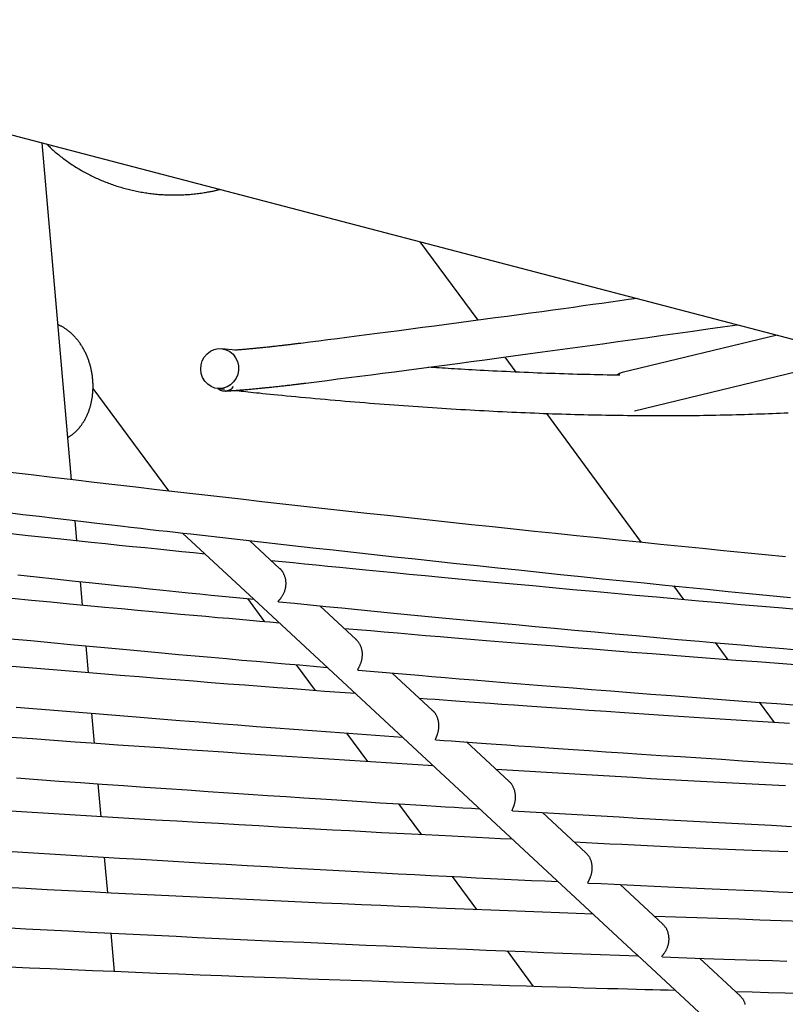
# Model space of a CAD drawing. Extents: x -16766 to 4570, y -1875 to 2108.
# Drawn here: x -13060 to -12755, y -219 to 174 of the extents above; entities that cross this region are included whole.
import ezdxf

# ---------------------------------------------------------------- set-up
doc = ezdxf.new("R2010")
doc.units = 0

msp = doc.modelspace()

# ---------------------------------------------------------------- linework, layer by layer
at = {"color": 7, "linetype": 'Continuous'}
for p, q in [((-14399.54, 477.87), (-10229.65, -613.7)), ((-13039.75, -9.58), (-13051.52, 124.99)), ((-12877.47, 54.11), (-12900.54, 85.47)), ((-12758.16, 48.2), (-12819.98, 33.19)), ((-12974.23, 42.15), (-12979.75, 42.75)), ((-12862.21, 33.38), (-12866.66, 39.42)), ((-12814.98, 17.94), (-12725.52, 39.66)), ((-13031.18, 26.8), (-13001.09, -14.09)), ((-12981.51, 26.85), (-12978.74, 26.55)), ((-12812.19, -34.6), (-12850.07, 16.88)), ((-13037.61, -33.97), (-13038.32, -25.85)), ((-12956.58, -45.14), (-12968.71, -33.88)), ((-13035.36, -59.73), (-13036.19, -50.22)), ((-12795.35, -57.48), (-12799.38, -52)), ((-12969.46, -57.09), (-12962.66, -66.33)), ((-12926.18, -73.37), (-12940.64, -59.94)), ((-12777.68, -81.49), (-12782.7, -74.67)), ((-13033, -86.72), (-13033.94, -75.93)), ((-12950.04, -83.48), (-12942.43, -93.82)), ((-12895.68, -101.7), (-12911.73, -86.79)), ((-12759.22, -106.58), (-12765.17, -98.49)), ((-13030.53, -114.89), (-13031.58, -102.88)), ((-12929.93, -110.8), (-12921.55, -122.19)), ((-12865.1, -130.1), (-12882.09, -114.32)), ((-13027.97, -144.19), (-13029.12, -131.02)), ((-12909.18, -139), (-12900.09, -151.36)), ((-12834.44, -158.57), (-12851.77, -142.48)), ((-13025.31, -174.56), (-13026.56, -160.29)), ((-12887.83, -168.01), (-12878.06, -181.3)), ((-12803.7, -187.12), (-12820.76, -171.28)), ((-13022.56, -206.03), (-13023.9, -190.64)), ((-12865.92, -197.79), (-12855.5, -211.96)), ((-12813.86, -199.52), (-12783.8, -227.44)), ((-12772.8, -215.82), (-12789.15, -200.64))]:
    msp.add_line(p, q, dxfattribs=at)
for points in [[(-13049.73, 124.53), (-13049.35, 124.16), (-13048.97, 123.8), (-13048.59, 123.44), (-13048.21, 123.08), (-13047.82, 122.72), (-13047.43, 122.36), (-13047.04, 122.01), (-13046.64, 121.65), (-13046.23, 121.3), (-13045.82, 120.95), (-13045.4, 120.6), (-13044.97, 120.25), (-13044.54, 119.91), (-13044.11, 119.56), (-13043.67, 119.22), (-13043.22, 118.88), (-13042.77, 118.54), (-13042.31, 118.21), (-13041.85, 117.87), (-13041.39, 117.54), (-13040.92, 117.21), (-13040.45, 116.88), (-13039.97, 116.56), (-13039.49, 116.24), (-13039.01, 115.92), (-13038.52, 115.61), (-13038.04, 115.3), (-13037.55, 115), (-13037.05, 114.69), (-13036.56, 114.4), (-13036.06, 114.1), (-13035.55, 113.81), (-13035.05, 113.53), (-13034.54, 113.25), (-13034.03, 112.97), (-13033.52, 112.7), (-13033.01, 112.43), (-13032.49, 112.16), (-13031.97, 111.9), (-13031.45, 111.64), (-13030.93, 111.39), (-13030.4, 111.14), (-13029.87, 110.89), (-13029.34, 110.65), (-13028.81, 110.42), (-13028.27, 110.18), (-13027.74, 109.95), (-13027.2, 109.73), (-13026.66, 109.51), (-13026.11, 109.29), (-13025.57, 109.08), (-13025.02, 108.87), (-13024.47, 108.67), (-13023.92, 108.47), (-13023.37, 108.28), (-13022.81, 108.09), (-13022.26, 107.9), (-13021.7, 107.72), (-13021.14, 107.54), (-13020.58, 107.37), (-13020.02, 107.2), (-13019.45, 107.04), (-13018.89, 106.88), (-13018.32, 106.72), (-13017.75, 106.57), (-13017.18, 106.42), (-13016.61, 106.28), (-13016.04, 106.14), (-13015.47, 106.01), (-13014.89, 105.88), (-13014.32, 105.76), (-13013.74, 105.64), (-13013.16, 105.52), (-13012.58, 105.41), (-13012, 105.31), (-13011.42, 105.2), (-13010.84, 105.11), (-13010.26, 105.01), (-13009.67, 104.93), (-13009.09, 104.84), (-13008.5, 104.76), (-13007.92, 104.69), (-13007.33, 104.62), (-13006.74, 104.56), (-13006.16, 104.49), (-13005.57, 104.44), (-13004.98, 104.39), (-13004.39, 104.34), (-13003.8, 104.3), (-13003.21, 104.26), (-13002.62, 104.23), (-13002.03, 104.2), (-13001.44, 104.18), (-13000.85, 104.16), (-13000.26, 104.14), (-12999.67, 104.13), (-12999.08, 104.13), (-12998.49, 104.13), (-12997.89, 104.13), (-12997.3, 104.14), (-12996.71, 104.16), (-12996.12, 104.17), (-12995.53, 104.2), (-12994.94, 104.22), (-12994.35, 104.26), (-12993.76, 104.29), (-12993.17, 104.33), (-12992.58, 104.38), (-12991.99, 104.43), (-12991.4, 104.48), (-12990.82, 104.54), (-12990.23, 104.61), (-12989.64, 104.68), (-12989.06, 104.75), (-12988.49, 104.83), (-12987.92, 104.91), (-12987.36, 105), (-12986.82, 105.08), (-12986.29, 105.16), (-12985.79, 105.25), (-12985.3, 105.33), (-12984.84, 105.41), (-12984.4, 105.49), (-12983.98, 105.57), (-12983.59, 105.64), (-12983.21, 105.72), (-12982.86, 105.79), (-12982.53, 105.86), (-12982.23, 105.93), (-12981.94, 106), (-12981.67, 106.07), (-12981.41, 106.14), (-12981.17, 106.2), (-12980.93, 106.27), (-12980.7, 106.33), (-12980.47, 106.39)], [(-12814.01, 62.82), (-12817.46, 62.33), (-12820.93, 61.84), (-12824.45, 61.35), (-12828.03, 60.84), (-12831.7, 60.33), (-12835.47, 59.8), (-12839.38, 59.26), (-12843.44, 58.7), (-12847.66, 58.12), (-12852.04, 57.53), (-12856.54, 56.91), (-12861.16, 56.29), (-12865.87, 55.65), (-12870.65, 55.01), (-12875.48, 54.37), (-12880.35, 53.72), (-12885.22, 53.07), (-12890.07, 52.42), (-12894.9, 51.79), (-12899.67, 51.16), (-12904.36, 50.54), (-12908.95, 49.94), (-12913.42, 49.36), (-12917.75, 48.79), (-12921.93, 48.25), (-12925.96, 47.73), (-12929.87, 47.23), (-12933.67, 46.74), (-12937.4, 46.27), (-12941.06, 45.8), (-12944.68, 45.34), (-12948.28, 44.88)], [(-13041.22, 7.25), (-13041.01, 7.38), (-13040.8, 7.51), (-13040.6, 7.64), (-13040.39, 7.77), (-13040.18, 7.91), (-13039.98, 8.05), (-13039.77, 8.19), (-13039.56, 8.34), (-13039.36, 8.5), (-13039.15, 8.66), (-13038.95, 8.83), (-13038.75, 9), (-13038.55, 9.18), (-13038.34, 9.36), (-13038.14, 9.55), (-13037.94, 9.75), (-13037.74, 9.95), (-13037.54, 10.15), (-13037.34, 10.36), (-13037.14, 10.58), (-13036.95, 10.8), (-13036.75, 11.02), (-13036.56, 11.25), (-13036.37, 11.48), (-13036.19, 11.71), (-13036, 11.95), (-13035.82, 12.2), (-13035.65, 12.44), (-13035.47, 12.69), (-13035.3, 12.94), (-13035.13, 13.2), (-13034.97, 13.46), (-13034.8, 13.72), (-13034.64, 13.99), (-13034.49, 14.26), (-13034.33, 14.53), (-13034.18, 14.81), (-13034.04, 15.09), (-13033.9, 15.37), (-13033.76, 15.66), (-13033.62, 15.94), (-13033.49, 16.23), (-13033.36, 16.53), (-13033.23, 16.83), (-13033.11, 17.12), (-13032.99, 17.43), (-13032.87, 17.73), (-13032.76, 18.04), (-13032.65, 18.35), (-13032.55, 18.66), (-13032.45, 18.97), (-13032.35, 19.29), (-13032.25, 19.61), (-13032.16, 19.93), (-13032.08, 20.25), (-13031.99, 20.57), (-13031.92, 20.9), (-13031.84, 21.23), (-13031.77, 21.56), (-13031.7, 21.89), (-13031.64, 22.22), (-13031.58, 22.56), (-13031.52, 22.89), (-13031.47, 23.23), (-13031.42, 23.57), (-13031.38, 23.91), (-13031.34, 24.25), (-13031.3, 24.59), (-13031.27, 24.93), (-13031.24, 25.28), (-13031.21, 25.62), (-13031.19, 25.97), (-13031.17, 26.31), (-13031.16, 26.66), (-13031.15, 27.01), (-13031.15, 27.36), (-13031.14, 27.71), (-13031.15, 28.05), (-13031.15, 28.4), (-13031.16, 28.75), (-13031.18, 29.1), (-13031.19, 29.45), (-13031.22, 29.8), (-13031.24, 30.15), (-13031.27, 30.5), (-13031.31, 30.85), (-13031.34, 31.2), (-13031.38, 31.55), (-13031.43, 31.89), (-13031.48, 32.24), (-13031.53, 32.59), (-13031.59, 32.94), (-13031.65, 33.28), (-13031.71, 33.63), (-13031.78, 33.97), (-13031.85, 34.31), (-13031.93, 34.66), (-13032.01, 35), (-13032.09, 35.34), (-13032.18, 35.68), (-13032.27, 36.02), (-13032.36, 36.35), (-13032.46, 36.69), (-13032.56, 37.02), (-13032.67, 37.36), (-13032.78, 37.69), (-13032.89, 38.02), (-13033.01, 38.35), (-13033.13, 38.67), (-13033.25, 39), (-13033.38, 39.32), (-13033.51, 39.64), (-13033.65, 39.96), (-13033.78, 40.28), (-13033.93, 40.59), (-13034.07, 40.91), (-13034.22, 41.22), (-13034.37, 41.53), (-13034.53, 41.83), (-13034.69, 42.13), (-13034.85, 42.44), (-13035.02, 42.73), (-13035.19, 43.03), (-13035.36, 43.32), (-13035.53, 43.61), (-13035.71, 43.9), (-13035.9, 44.19), (-13036.08, 44.47), (-13036.27, 44.75), (-13036.46, 45.02), (-13036.66, 45.3), (-13036.86, 45.57), (-13037.06, 45.83), (-13037.26, 46.09), (-13037.47, 46.35), (-13037.68, 46.61), (-13037.89, 46.86), (-13038.11, 47.11), (-13038.33, 47.36), (-13038.55, 47.6), (-13038.78, 47.84), (-13039.01, 48.07), (-13039.24, 48.3), (-13039.47, 48.53), (-13039.7, 48.75), (-13039.94, 48.96), (-13040.18, 49.18), (-13040.42, 49.38), (-13040.67, 49.59), (-13040.91, 49.78), (-13041.15, 49.98), (-13041.39, 50.16), (-13041.63, 50.34), (-13041.88, 50.52), (-13042.12, 50.69), (-13042.35, 50.85), (-13042.59, 51), (-13042.83, 51.15), (-13043.07, 51.3), (-13043.3, 51.43), (-13043.54, 51.56), (-13043.77, 51.69), (-13044, 51.8), (-13044.24, 51.92), (-13044.47, 52.03), (-13044.7, 52.13), (-13044.93, 52.24), (-13045.16, 52.34)], [(-12946.27, 29), (-12942.01, 29.55), (-12937.73, 30.09), (-12933.42, 30.65), (-12929.07, 31.2), (-12924.66, 31.77), (-12920.16, 32.35), (-12915.58, 32.94), (-12910.89, 33.55), (-12906.08, 34.18), (-12901.15, 34.82), (-12896.1, 35.49), (-12890.93, 36.17), (-12885.65, 36.87), (-12880.26, 37.59), (-12874.76, 38.32), (-12869.15, 39.08), (-12863.43, 39.85), (-12857.63, 40.63), (-12851.74, 41.43), (-12845.8, 42.24), (-12839.82, 43.06), (-12833.8, 43.89), (-12827.77, 44.72), (-12821.74, 45.56), (-12815.73, 46.4), (-12809.73, 47.24), (-12803.74, 48.09), (-12797.76, 48.93), (-12791.8, 49.78), (-12785.83, 50.63), (-12779.88, 51.48), (-12773.92, 52.32)], [(-12948.28, 44.88), (-12948.62, 44.84), (-12948.95, 44.79), (-12949.29, 44.75), (-12949.63, 44.71), (-12949.97, 44.67), (-12950.32, 44.62), (-12950.68, 44.58), (-12951.04, 44.53), (-12951.41, 44.49), (-12951.8, 44.44), (-12952.19, 44.39), (-12952.59, 44.34), (-12953, 44.3), (-12953.42, 44.25), (-12953.85, 44.19), (-12954.28, 44.14), (-12954.73, 44.09), (-12955.18, 44.04), (-12955.64, 43.98), (-12956.1, 43.93), (-12956.57, 43.88), (-12957.04, 43.82), (-12957.51, 43.77), (-12957.98, 43.72), (-12958.45, 43.67), (-12958.92, 43.61), (-12959.39, 43.56), (-12959.85, 43.51), (-12960.32, 43.46), (-12960.78, 43.41), (-12961.24, 43.36), (-12961.7, 43.31), (-12962.16, 43.27), (-12962.61, 43.22), (-12963.07, 43.17), (-12963.52, 43.12), (-12963.97, 43.08), (-12964.42, 43.03), (-12964.87, 42.99), (-12965.31, 42.94), (-12965.75, 42.9), (-12966.19, 42.86), (-12966.63, 42.82), (-12967.06, 42.77), (-12967.49, 42.73), (-12967.91, 42.69), (-12968.33, 42.65), (-12968.75, 42.62), (-12969.16, 42.58), (-12969.56, 42.54), (-12969.96, 42.51), (-12970.35, 42.47), (-12970.73, 42.44), (-12971.11, 42.41), (-12971.49, 42.37), (-12971.85, 42.34), (-12972.21, 42.31), (-12972.56, 42.28), (-12972.91, 42.26), (-12973.26, 42.23), (-12973.6, 42.2), (-12973.94, 42.17), (-12974.27, 42.15), (-12974.61, 42.12)], [(-12820.88, 32.15), (-12822.58, 32.17), (-12824.27, 32.2), (-12825.97, 32.23), (-12827.67, 32.27), (-12829.38, 32.3), (-12831.08, 32.33), (-12832.79, 32.37), (-12834.51, 32.41), (-12836.23, 32.45), (-12837.96, 32.5), (-12839.69, 32.55), (-12841.43, 32.6), (-12843.18, 32.65), (-12844.93, 32.71), (-12846.68, 32.77), (-12848.44, 32.83), (-12850.2, 32.89), (-12851.97, 32.96), (-12853.74, 33.03), (-12855.52, 33.1), (-12857.3, 33.17), (-12859.09, 33.24), (-12860.88, 33.32), (-12862.67, 33.4), (-12864.47, 33.48), (-12866.26, 33.57), (-12868.05, 33.65), (-12869.83, 33.74), (-12871.58, 33.83), (-12873.3, 33.92), (-12875, 34.01), (-12876.65, 34.09), (-12878.25, 34.18), (-12879.82, 34.27), (-12881.33, 34.35), (-12882.8, 34.43), (-12884.22, 34.52), (-12885.59, 34.6), (-12886.92, 34.68), (-12888.21, 34.76), (-12889.44, 34.84), (-12890.64, 34.91), (-12891.8, 34.99), (-12892.94, 35.07), (-12894.05, 35.14), (-12895.14, 35.22), (-12896.22, 35.29), (-12897.3, 35.37)], [(-12819.98, 33.19), (-12820.99, 32.82), (-12821.97, 32.2)], [(-12978.29, 25.82), (-12978.03, 25.84), (-12977.77, 25.86), (-12977.51, 25.87), (-12977.25, 25.89), (-12976.98, 25.91), (-12976.71, 25.93), (-12976.43, 25.94), (-12976.14, 25.96), (-12975.84, 25.98), (-12975.53, 26.01), (-12975.21, 26.03), (-12974.88, 26.05), (-12974.54, 26.08), (-12974.19, 26.1), (-12973.83, 26.13), (-12973.45, 26.16), (-12973.07, 26.19), (-12972.68, 26.22), (-12972.28, 26.25), (-12971.87, 26.29), (-12971.46, 26.32), (-12971.04, 26.35), (-12970.61, 26.39), (-12970.19, 26.43), (-12969.76, 26.46), (-12969.32, 26.5), (-12968.89, 26.54), (-12968.45, 26.58), (-12968.01, 26.62), (-12967.57, 26.66), (-12967.13, 26.7), (-12966.68, 26.74), (-12966.23, 26.78), (-12965.78, 26.82), (-12965.33, 26.87), (-12964.88, 26.91), (-12964.42, 26.95), (-12963.97, 27), (-12963.51, 27.05), (-12963.04, 27.09), (-12962.58, 27.14), (-12962.12, 27.18), (-12961.65, 27.23), (-12961.18, 27.28), (-12960.71, 27.33), (-12960.24, 27.38), (-12959.77, 27.43), (-12959.29, 27.48), (-12958.82, 27.53), (-12958.34, 27.58), (-12957.86, 27.63), (-12957.38, 27.69), (-12956.9, 27.74), (-12956.42, 27.79), (-12955.93, 27.85), (-12955.45, 27.9), (-12954.96, 27.96), (-12954.48, 28.01), (-12954, 28.07), (-12953.52, 28.12), (-12953.05, 28.18), (-12952.58, 28.23), (-12952.13, 28.29), (-12951.68, 28.34), (-12951.25, 28.39), (-12950.84, 28.44), (-12950.43, 28.49), (-12950.04, 28.54), (-12949.67, 28.58), (-12949.3, 28.63), (-12948.95, 28.67), (-12948.61, 28.71), (-12948.29, 28.75), (-12947.98, 28.79), (-12947.68, 28.83), (-12947.39, 28.86), (-12947.1, 28.9), (-12946.82, 28.93), (-12946.55, 28.97), (-12946.27, 29)], [(-12974.49, 26.09), (-12973.67, 26), (-12972.83, 25.9), (-12971.97, 25.81), (-12971.09, 25.72), (-12970.17, 25.62), (-12969.2, 25.52), (-12968.17, 25.41), (-12967.08, 25.29), (-12965.92, 25.17), (-12964.68, 25.05), (-12963.37, 24.91), (-12961.98, 24.77), (-12960.52, 24.63), (-12958.99, 24.47), (-12957.38, 24.31), (-12955.7, 24.15), (-12953.95, 23.98), (-12952.13, 23.8), (-12950.27, 23.63), (-12948.35, 23.44), (-12946.4, 23.26), (-12944.43, 23.08), (-12942.45, 22.89), (-12940.45, 22.71), (-12938.46, 22.53), (-12936.48, 22.36), (-12934.5, 22.18), (-12932.52, 22.01), (-12930.55, 21.84), (-12928.58, 21.68), (-12926.61, 21.51), (-12924.65, 21.35), (-12922.69, 21.19), (-12920.74, 21.03), (-12918.79, 20.88), (-12916.84, 20.73), (-12914.9, 20.58), (-12912.97, 20.43), (-12911.03, 20.28), (-12909.1, 20.14), (-12907.18, 20), (-12905.26, 19.86), (-12903.34, 19.73), (-12901.43, 19.59), (-12899.52, 19.46), (-12897.61, 19.34), (-12895.71, 19.21), (-12893.82, 19.09), (-12891.93, 18.97), (-12890.04, 18.85), (-12888.15, 18.73), (-12886.27, 18.62), (-12884.4, 18.51), (-12882.52, 18.4), (-12880.65, 18.29), (-12878.79, 18.19), (-12876.93, 18.09), (-12875.07, 17.99), (-12873.22, 17.89), (-12871.37, 17.8), (-12869.53, 17.7), (-12867.69, 17.62), (-12865.85, 17.53), (-12864.02, 17.44), (-12862.19, 17.36), (-12860.37, 17.28), (-12858.55, 17.21), (-12856.74, 17.13), (-12854.92, 17.06), (-12853.12, 16.99), (-12851.31, 16.92), (-12849.51, 16.86), (-12847.72, 16.79), (-12845.93, 16.73), (-12844.14, 16.68), (-12842.36, 16.62), (-12840.58, 16.57), (-12838.81, 16.52), (-12837.03, 16.47), (-12835.27, 16.42), (-12833.51, 16.38), (-12831.75, 16.34), (-12829.99, 16.3), (-12828.24, 16.27), (-12826.5, 16.23), (-12824.75, 16.2), (-12823.02, 16.17), (-12821.28, 16.15), (-12819.55, 16.13), (-12817.83, 16.1), (-12816.1, 16.09), (-12814.39, 16.07), (-12812.67, 16.06), (-12810.96, 16.04), (-12809.26, 16.04), (-12807.56, 16.03), (-12805.86, 16.02), (-12804.17, 16.02), (-12802.48, 16.02), (-12800.79, 16.03), (-12799.11, 16.03), (-12797.44, 16.04), (-12795.76, 16.05), (-12794.1, 16.06), (-12792.43, 16.08), (-12790.77, 16.1), (-12789.11, 16.12), (-12787.46, 16.14), (-12785.81, 16.17), (-12784.17, 16.19), (-12782.53, 16.22), (-12780.9, 16.26), (-12779.26, 16.29), (-12777.64, 16.33), (-12776.01, 16.37), (-12774.39, 16.41), (-12772.78, 16.46), (-12771.17, 16.51), (-12769.56, 16.55), (-12767.96, 16.61), (-12766.36, 16.66), (-12764.76, 16.72), (-12763.17, 16.78), (-12761.59, 16.84), (-12760.01, 16.91), (-12758.43, 16.97), (-12756.85, 17.04), (-12755.28, 17.11), (-12753.72, 17.19)], [(-12754.74, -40.37), (-12762.91, -39.57), (-12771.18, -38.75), (-12779.52, -37.93), (-12787.9, -37.09), (-12796.28, -36.25), (-12804.66, -35.4), (-12813.04, -34.55), (-12821.42, -33.69), (-12829.8, -32.83), (-12838.18, -31.96), (-12846.56, -31.09), (-12854.94, -30.21), (-12863.31, -29.33), (-12871.69, -28.44), (-12880.07, -27.55), (-12888.44, -26.66), (-12896.82, -25.75), (-12905.2, -24.85), (-12913.57, -23.94), (-12921.94, -23.02), (-12930.32, -22.1), (-12938.69, -21.17), (-12947.06, -20.24), (-12955.44, -19.31), (-12963.81, -18.37), (-12972.18, -17.42), (-12980.55, -16.47), (-12988.92, -15.51), (-12997.29, -14.55), (-13005.66, -13.59), (-13014.03, -12.62), (-13022.39, -11.64), (-13030.76, -10.66), (-13039.13, -9.68), (-13047.49, -8.69), (-13055.86, -7.7), (-13064.23, -6.7)], [(-13066.03, -22.6), (-13059.15, -23.42), (-13052.6, -24.21), (-13046.38, -24.95), (-13040.49, -25.65), (-13034.93, -26.31), (-13029.7, -26.93), (-13024.81, -27.5), (-13020.24, -28.04), (-13016, -28.53), (-13012.05, -28.99), (-13008.34, -29.41), (-13004.84, -29.81), (-13001.51, -30.19), (-12998.3, -30.55), (-12995.18, -30.9), (-12992.09, -31.25)], [(-12986.4, -39.28), (-12991.07, -38.81), (-12995.76, -38.34), (-13000.51, -37.86), (-13005.34, -37.37), (-13010.3, -36.86), (-13015.4, -36.34), (-13020.68, -35.8), (-13026.17, -35.23), (-13031.88, -34.63), (-13037.83, -34.01), (-13044.02, -33.35), (-13050.44, -32.67), (-13057.1, -31.95), (-13063.99, -31.21)], [(-12995.46, -30.87), (-12966.99, -57.31), (-12814.33, -199.09)], [(-12992.09, -31.25), (-12984, -32.17), (-12975.91, -33.08), (-12967.81, -34), (-12959.71, -34.91), (-12951.6, -35.82), (-12943.47, -36.73), (-12935.33, -37.64), (-12927.18, -38.54), (-12919, -39.44), (-12910.81, -40.34), (-12902.6, -41.23), (-12894.37, -42.12), (-12886.13, -43), (-12877.86, -43.88), (-12869.58, -44.76), (-12861.28, -45.63), (-12852.96, -46.51), (-12844.62, -47.38), (-12836.27, -48.24), (-12827.91, -49.11), (-12819.54, -49.97), (-12811.16, -50.82), (-12802.78, -51.67), (-12794.39, -52.52), (-12786.01, -53.36), (-12777.64, -54.19), (-12769.32, -55.02), (-12761.04, -55.83), (-12752.84, -56.63)], [(-12747.71, -61.64), (-12755.93, -60.94), (-12764.22, -60.22), (-12772.55, -59.5), (-12780.93, -58.77), (-12789.34, -58.03), (-12797.76, -57.29), (-12806.2, -56.54), (-12814.63, -55.78), (-12823.03, -55.02), (-12831.37, -54.27), (-12839.61, -53.51), (-12847.72, -52.77), (-12855.68, -52.03), (-12863.44, -51.31), (-12870.99, -50.61), (-12878.28, -49.93), (-12885.32, -49.27), (-12892.11, -48.62), (-12898.65, -48), (-12904.93, -47.4), (-12910.96, -46.82), (-12916.74, -46.26), (-12922.26, -45.73), (-12927.53, -45.21), (-12932.59, -44.71), (-12937.45, -44.22), (-12942.15, -43.75), (-12946.73, -43.29), (-12951.21, -42.84), (-12955.63, -42.39), (-12960.02, -41.95)], [(-12957.03, -58.32), (-12957.07, -58.33), (-12957.1, -58.33), (-12957.13, -58.34), (-12957.16, -58.34), (-12957.19, -58.34), (-12957.21, -58.33), (-12957.23, -58.32), (-12957.24, -58.31), (-12957.24, -58.29), (-12957.24, -58.27), (-12957.24, -58.24), (-12957.22, -58.21), (-12957.2, -58.17), (-12957.17, -58.12), (-12957.14, -58.07), (-12957.1, -58.01), (-12957.05, -57.94), (-12956.99, -57.86), (-12956.92, -57.78), (-12956.85, -57.69), (-12956.76, -57.59), (-12956.68, -57.48), (-12956.58, -57.36), (-12956.48, -57.24), (-12956.37, -57.1), (-12956.25, -56.95), (-12956.13, -56.79), (-12956.01, -56.63), (-12955.88, -56.45), (-12955.75, -56.26), (-12955.62, -56.05), (-12955.49, -55.84), (-12955.36, -55.61), (-12955.23, -55.37), (-12955.1, -55.13), (-12954.98, -54.87), (-12954.86, -54.6), (-12954.75, -54.32), (-12954.65, -54.04), (-12954.55, -53.75), (-12954.46, -53.45), (-12954.39, -53.15), (-12954.32, -52.85), (-12954.26, -52.54), (-12954.21, -52.23), (-12954.18, -51.93), (-12954.15, -51.62), (-12954.13, -51.31), (-12954.13, -51), (-12954.13, -50.69), (-12954.15, -50.39), (-12954.17, -50.09), (-12954.21, -49.8), (-12954.26, -49.5), (-12954.31, -49.22), (-12954.38, -48.94), (-12954.46, -48.66), (-12954.54, -48.39), (-12954.63, -48.13), (-12954.73, -47.88), (-12954.83, -47.63), (-12954.94, -47.4), (-12955.04, -47.17), (-12955.15, -46.96), (-12955.25, -46.76), (-12955.35, -46.57), (-12955.45, -46.39), (-12955.55, -46.23), (-12955.64, -46.07), (-12955.74, -45.94), (-12955.83, -45.81), (-12955.92, -45.7), (-12956.01, -45.6), (-12956.09, -45.51), (-12956.18, -45.43), (-12956.26, -45.36), (-12956.34, -45.3), (-12956.42, -45.24), (-12956.51, -45.19), (-12956.59, -45.14)], [(-13061.14, -47.6), (-13053.65, -48.4), (-13046.42, -49.17), (-13039.45, -49.91), (-13032.74, -50.62), (-13026.31, -51.3), (-13020.14, -51.95), (-13014.23, -52.56), (-13008.59, -53.15), (-13003.21, -53.7), (-12998.1, -54.22), (-12993.21, -54.72), (-12988.53, -55.19), (-12984.01, -55.64), (-12979.62, -56.08), (-12975.33, -56.51), (-12971.11, -56.92), (-12966.93, -57.34)], [(-12956.73, -66.84), (-12960.64, -66.5), (-12964.58, -66.16), (-12968.6, -65.82), (-12972.72, -65.46), (-12976.99, -65.08), (-12981.43, -64.69), (-12986.09, -64.28), (-12991, -63.84), (-12996.19, -63.37), (-13001.66, -62.87), (-13007.42, -62.34), (-13013.47, -61.78), (-13019.8, -61.2), (-13026.41, -60.58), (-13033.31, -59.93), (-13040.5, -59.26), (-13047.97, -58.55), (-13055.68, -57.82), (-13063.61, -57.07)], [(-12957.03, -58.32), (-12950.79, -58.94), (-12944.53, -59.57), (-12938.24, -60.19), (-12931.89, -60.82), (-12925.48, -61.46), (-12918.98, -62.1), (-12912.37, -62.74), (-12905.65, -63.39), (-12898.79, -64.06), (-12891.79, -64.72), (-12884.66, -65.4), (-12877.39, -66.09), (-12869.98, -66.78), (-12862.43, -67.48), (-12854.75, -68.19), (-12846.92, -68.91), (-12838.97, -69.64), (-12830.89, -70.38), (-12822.71, -71.12), (-12814.44, -71.86), (-12806.1, -72.61), (-12797.72, -73.35), (-12789.29, -74.1), (-12780.85, -74.84), (-12772.41, -75.58), (-12763.98, -76.3), (-12755.56, -77.03), (-12747.17, -77.74)], [(-12749.14, -83.64), (-12757.61, -83.02), (-12766.1, -82.38), (-12774.58, -81.75), (-12783.04, -81.1), (-12791.44, -80.46), (-12799.77, -79.82), (-12808, -79.19), (-12816.1, -78.55), (-12824.04, -77.93), (-12831.82, -77.32), (-12839.39, -76.72), (-12846.76, -76.13), (-12853.92, -75.56), (-12860.89, -74.99), (-12867.65, -74.44), (-12874.21, -73.91), (-12880.56, -73.38), (-12886.72, -72.87), (-12892.67, -72.37), (-12898.45, -71.88), (-12904.07, -71.4), (-12909.57, -70.93), (-12914.97, -70.46), (-12920.29, -70), (-12925.56, -69.54), (-12930.8, -69.08)], [(-13064.15, -73.09), (-13056.02, -73.86), (-13048.03, -74.62), (-13040.19, -75.36), (-13032.54, -76.07), (-13025.07, -76.77), (-13017.78, -77.45), (-13010.67, -78.1), (-13003.74, -78.74), (-12997, -79.35), (-12990.44, -79.94), (-12984.06, -80.51), (-12977.86, -81.06), (-12971.82, -81.6), (-12965.92, -82.11), (-12960.13, -82.62), (-12954.43, -83.11), (-12948.8, -83.59), (-12943.22, -84.07), (-12937.66, -84.55)], [(-12925.3, -85.65), (-12925.33, -85.66), (-12925.35, -85.67), (-12925.38, -85.68), (-12925.4, -85.68), (-12925.42, -85.68), (-12925.44, -85.68), (-12925.45, -85.68), (-12925.47, -85.66), (-12925.47, -85.65), (-12925.48, -85.62), (-12925.48, -85.59), (-12925.47, -85.56), (-12925.47, -85.51), (-12925.45, -85.46), (-12925.43, -85.41), (-12925.41, -85.34), (-12925.38, -85.27), (-12925.35, -85.2), (-12925.31, -85.11), (-12925.27, -85.02), (-12925.22, -84.91), (-12925.16, -84.8), (-12925.1, -84.68), (-12925.03, -84.55), (-12924.96, -84.41), (-12924.89, -84.26), (-12924.81, -84.1), (-12924.72, -83.93), (-12924.64, -83.75), (-12924.55, -83.56), (-12924.47, -83.36), (-12924.38, -83.15), (-12924.29, -82.93), (-12924.21, -82.7), (-12924.13, -82.46), (-12924.05, -82.21), (-12923.98, -81.95), (-12923.91, -81.69), (-12923.85, -81.42), (-12923.79, -81.14), (-12923.75, -80.85), (-12923.71, -80.56), (-12923.68, -80.26), (-12923.66, -79.96), (-12923.65, -79.66), (-12923.64, -79.35), (-12923.65, -79.05), (-12923.67, -78.75), (-12923.7, -78.45), (-12923.74, -78.15), (-12923.79, -77.86), (-12923.84, -77.57), (-12923.91, -77.29), (-12923.98, -77.01), (-12924.06, -76.74), (-12924.15, -76.48), (-12924.24, -76.22), (-12924.34, -75.97), (-12924.44, -75.74), (-12924.55, -75.51), (-12924.66, -75.29), (-12924.78, -75.08), (-12924.91, -74.88), (-12925.04, -74.69), (-12925.18, -74.51), (-12925.32, -74.34), (-12925.47, -74.17), (-12925.62, -74.02), (-12925.77, -73.87), (-12925.93, -73.72), (-12926.09, -73.58), (-12926.24, -73.44)], [(-12926.38, -95.03), (-12932.54, -94.57), (-12938.72, -94.11), (-12944.94, -93.64), (-12951.21, -93.17), (-12957.56, -92.7), (-12964, -92.21), (-12970.55, -91.71), (-12977.22, -91.19), (-12984.05, -90.66), (-12991.01, -90.11), (-12998.13, -89.55), (-13005.39, -88.97), (-13012.8, -88.37), (-13020.35, -87.76), (-13028.06, -87.13), (-13035.91, -86.48), (-13043.9, -85.82), (-13052.02, -85.15), (-13060.26, -84.46), (-13068.58, -83.76)], [(-12925.3, -85.62), (-12920.57, -86.03), (-12915.81, -86.44), (-12911, -86.86), (-12906.09, -87.28), (-12901.07, -87.71), (-12895.9, -88.15), (-12890.55, -88.61), (-12885, -89.07), (-12879.22, -89.55), (-12873.2, -90.05), (-12866.95, -90.56), (-12860.46, -91.08), (-12853.73, -91.63), (-12846.77, -92.18), (-12839.58, -92.76), (-12832.15, -93.34), (-12824.49, -93.95), (-12816.62, -94.56), (-12808.58, -95.19), (-12800.39, -95.82), (-12792.08, -96.46), (-12783.68, -97.1), (-12775.23, -97.74), (-12766.74, -98.38), (-12758.25, -99.01), (-12749.76, -99.64)], [(-12753.22, -106.96), (-12761.74, -106.42), (-12770.26, -105.88), (-12778.73, -105.33), (-12787.12, -104.79), (-12795.38, -104.25), (-12803.47, -103.71), (-12811.35, -103.19), (-12818.97, -102.68), (-12826.29, -102.19), (-12833.28, -101.72), (-12839.92, -101.27), (-12846.23, -100.84), (-12852.19, -100.44), (-12857.82, -100.05), (-12863.1, -99.68), (-12868.04, -99.33), (-12872.64, -99.01), (-12876.91, -98.71), (-12880.87, -98.42), (-12884.59, -98.15), (-12888.09, -97.89), (-12891.41, -97.65), (-12894.61, -97.41), (-12897.73, -97.17), (-12900.8, -96.94)], [(-13061.87, -100.38), (-13053.46, -101.09), (-13045.1, -101.78), (-13036.81, -102.46), (-13028.59, -103.14), (-13020.45, -103.8), (-13012.4, -104.45), (-13004.43, -105.09), (-12996.55, -105.72), (-12988.75, -106.34), (-12981.03, -106.94), (-12973.4, -107.54), (-12965.85, -108.12), (-12958.38, -108.69), (-12950.99, -109.25), (-12943.66, -109.8), (-12936.39, -110.34), (-12929.15, -110.88), (-12921.95, -111.41), (-12914.77, -111.94), (-12907.6, -112.47)], [(-12894.27, -113.46), (-12894.29, -113.47), (-12894.32, -113.47), (-12894.34, -113.48), (-12894.36, -113.48), (-12894.37, -113.48), (-12894.39, -113.48), (-12894.41, -113.47), (-12894.42, -113.46), (-12894.43, -113.44), (-12894.43, -113.41), (-12894.44, -113.38), (-12894.44, -113.34), (-12894.43, -113.3), (-12894.42, -113.24), (-12894.41, -113.18), (-12894.39, -113.11), (-12894.36, -113.03), (-12894.33, -112.94), (-12894.3, -112.85), (-12894.25, -112.74), (-12894.21, -112.62), (-12894.16, -112.49), (-12894.1, -112.35), (-12894.04, -112.2), (-12893.98, -112.05), (-12893.92, -111.88), (-12893.85, -111.69), (-12893.78, -111.5), (-12893.71, -111.3), (-12893.64, -111.09), (-12893.57, -110.87), (-12893.5, -110.64), (-12893.43, -110.4), (-12893.37, -110.16), (-12893.32, -109.9), (-12893.27, -109.64), (-12893.22, -109.36), (-12893.18, -109.09), (-12893.15, -108.8), (-12893.12, -108.51), (-12893.11, -108.22), (-12893.1, -107.92), (-12893.11, -107.63), (-12893.12, -107.32), (-12893.14, -107.02), (-12893.18, -106.72), (-12893.22, -106.43), (-12893.27, -106.13), (-12893.33, -105.84), (-12893.41, -105.56), (-12893.49, -105.28), (-12893.57, -105.01), (-12893.67, -104.74), (-12893.76, -104.49), (-12893.87, -104.24), (-12893.97, -104), (-12894.07, -103.78), (-12894.18, -103.57), (-12894.29, -103.37), (-12894.4, -103.18), (-12894.5, -103), (-12894.61, -102.84), (-12894.72, -102.69), (-12894.83, -102.55), (-12894.94, -102.42), (-12895.05, -102.3), (-12895.16, -102.2), (-12895.28, -102.1), (-12895.39, -102.01), (-12895.5, -101.92), (-12895.61, -101.84), (-12895.72, -101.76)], [(-12895.33, -123.86), (-12903.67, -123.34), (-12912.02, -122.81), (-12920.37, -122.28), (-12928.72, -121.75), (-12937.08, -121.22), (-12945.45, -120.68), (-12953.82, -120.13), (-12962.21, -119.58), (-12970.61, -119.03), (-12979.02, -118.46), (-12987.45, -117.89), (-12995.88, -117.32), (-13004.33, -116.73), (-13012.79, -116.15), (-13021.27, -115.55), (-13029.75, -114.95), (-13038.25, -114.35), (-13046.76, -113.74), (-13055.28, -113.12), (-13063.81, -112.5)], [(-12894.27, -113.46), (-12891.18, -113.69), (-12888.05, -113.92), (-12884.83, -114.16), (-12881.48, -114.41), (-12877.97, -114.66), (-12874.24, -114.93), (-12870.26, -115.22), (-12865.97, -115.52), (-12861.36, -115.84), (-12856.4, -116.19), (-12851.11, -116.55), (-12845.47, -116.94), (-12839.5, -117.35), (-12833.18, -117.77), (-12826.53, -118.22), (-12819.53, -118.69), (-12812.2, -119.17), (-12804.57, -119.68), (-12796.69, -120.2), (-12788.6, -120.73), (-12780.33, -121.26), (-12771.94, -121.8), (-12763.46, -122.35), (-12754.94, -122.89), (-12746.41, -123.42)], [(-12754.79, -131.88), (-12762.82, -131.46), (-12770.72, -131.05), (-12778.51, -130.63), (-12786.17, -130.22), (-12793.72, -129.81), (-12801.15, -129.4), (-12808.46, -128.99), (-12815.65, -128.58), (-12822.73, -128.18), (-12829.71, -127.77), (-12836.59, -127.37), (-12843.4, -126.97), (-12850.15, -126.57), (-12856.86, -126.16), (-12863.54, -125.76), (-12870.2, -125.36)], [(-13061.73, -128.69), (-13053.19, -129.32), (-13044.64, -129.93), (-13036.09, -130.54), (-13027.54, -131.15), (-13018.99, -131.75), (-13010.45, -132.34), (-13001.95, -132.93), (-12993.53, -133.51), (-12985.23, -134.07), (-12977.1, -134.62), (-12969.17, -135.15), (-12961.49, -135.67), (-12954.1, -136.16), (-12947.03, -136.63), (-12940.28, -137.07), (-12933.87, -137.49), (-12927.78, -137.88), (-12922.02, -138.25), (-12916.59, -138.6), (-12911.49, -138.92), (-12906.72, -139.22), (-12902.27, -139.5), (-12898.1, -139.75), (-12894.19, -139.99), (-12890.47, -140.21), (-12886.93, -140.43), (-12883.5, -140.63), (-12880.16, -140.82), (-12876.86, -141.02)], [(-12863.65, -141.79), (-12863.67, -141.8), (-12863.7, -141.8), (-12863.72, -141.81), (-12863.74, -141.81), (-12863.77, -141.81), (-12863.78, -141.8), (-12863.8, -141.79), (-12863.81, -141.78), (-12863.82, -141.75), (-12863.82, -141.72), (-12863.82, -141.69), (-12863.82, -141.64), (-12863.81, -141.59), (-12863.8, -141.53), (-12863.78, -141.46), (-12863.75, -141.38), (-12863.72, -141.29), (-12863.69, -141.19), (-12863.65, -141.09), (-12863.6, -140.97), (-12863.55, -140.84), (-12863.5, -140.7), (-12863.44, -140.55), (-12863.38, -140.39), (-12863.31, -140.22), (-12863.25, -140.04), (-12863.18, -139.85), (-12863.11, -139.65), (-12863.04, -139.44), (-12862.97, -139.22), (-12862.91, -138.99), (-12862.84, -138.75), (-12862.78, -138.51), (-12862.73, -138.25), (-12862.68, -137.98), (-12862.64, -137.71), (-12862.6, -137.43), (-12862.57, -137.15), (-12862.55, -136.86), (-12862.53, -136.57), (-12862.53, -136.27), (-12862.53, -135.97), (-12862.55, -135.67), (-12862.57, -135.37), (-12862.61, -135.07), (-12862.65, -134.78), (-12862.7, -134.48), (-12862.77, -134.2), (-12862.84, -133.91), (-12862.92, -133.63), (-12863.01, -133.36), (-12863.11, -133.1), (-12863.21, -132.85), (-12863.31, -132.6), (-12863.42, -132.37), (-12863.53, -132.14), (-12863.63, -131.93), (-12863.74, -131.73), (-12863.84, -131.54), (-12863.95, -131.37), (-12864.05, -131.21), (-12864.15, -131.06), (-12864.26, -130.92), (-12864.36, -130.8), (-12864.45, -130.69), (-12864.55, -130.59), (-12864.65, -130.5), (-12864.74, -130.41), (-12864.84, -130.34), (-12864.93, -130.27), (-12865.03, -130.2), (-12865.12, -130.14)], [(-12863.75, -153.19), (-12868.48, -152.97), (-12873.24, -152.74), (-12878.06, -152.5), (-12882.97, -152.26), (-12888, -152.01), (-12893.18, -151.75), (-12898.54, -151.48), (-12904.11, -151.2), (-12909.91, -150.89), (-12915.96, -150.58), (-12922.25, -150.24), (-12928.77, -149.89), (-12935.54, -149.52), (-12942.55, -149.13), (-12949.79, -148.73), (-12957.28, -148.31), (-12965, -147.88), (-12972.94, -147.43), (-12981.05, -146.96), (-12989.31, -146.49), (-12997.7, -146), (-13006.17, -145.5), (-13014.7, -145), (-13023.26, -144.49), (-13031.83, -143.97), (-13040.4, -143.45), (-13048.96, -142.92), (-13057.53, -142.39), (-13066.1, -141.85)], [(-12863.65, -141.79), (-12856.63, -142.2), (-12849.61, -142.62), (-12842.56, -143.04), (-12835.47, -143.45), (-12828.34, -143.87), (-12821.14, -144.28), (-12813.88, -144.7), (-12806.53, -145.12), (-12799.08, -145.53), (-12791.53, -145.95), (-12783.89, -146.36), (-12776.16, -146.78), (-12768.32, -147.2), (-12760.39, -147.62), (-12752.37, -148.03)], [(-12753.82, -158.26), (-12761.04, -157.96), (-12768.02, -157.67), (-12774.75, -157.38), (-12781.23, -157.1), (-12787.47, -156.82), (-12793.46, -156.56), (-12799.21, -156.3), (-12804.71, -156.05), (-12810, -155.8), (-12815.11, -155.56), (-12820.06, -155.32), (-12824.88, -155.09), (-12829.62, -154.86), (-12834.29, -154.63), (-12838.94, -154.4)], [(-13063.44, -158.05), (-13054.87, -158.58), (-13046.3, -159.11), (-13037.73, -159.64), (-13029.16, -160.16), (-13020.58, -160.68), (-13012.01, -161.19), (-13003.44, -161.69), (-12994.9, -162.19), (-12986.41, -162.68), (-12977.99, -163.16), (-12969.68, -163.64), (-12961.49, -164.1), (-12953.46, -164.55), (-12945.61, -164.98), (-12937.95, -165.4), (-12930.5, -165.81), (-12923.26, -166.2), (-12916.22, -166.58), (-12909.38, -166.94), (-12902.75, -167.29), (-12896.32, -167.62), (-12890.09, -167.94), (-12884.07, -168.24), (-12878.22, -168.53), (-12872.53, -168.81), (-12866.97, -169.08), (-12861.5, -169.34), (-12856.12, -169.6), (-12850.78, -169.85), (-12845.48, -170.1)], [(-12833.46, -170.71), (-12833.49, -170.72), (-12833.51, -170.73), (-12833.53, -170.74), (-12833.55, -170.75), (-12833.57, -170.75), (-12833.59, -170.75), (-12833.61, -170.74), (-12833.62, -170.73), (-12833.63, -170.71), (-12833.63, -170.69), (-12833.63, -170.66), (-12833.63, -170.63), (-12833.62, -170.59), (-12833.61, -170.54), (-12833.59, -170.48), (-12833.57, -170.42), (-12833.55, -170.35), (-12833.52, -170.28), (-12833.48, -170.2), (-12833.44, -170.11), (-12833.4, -170.01), (-12833.35, -169.9), (-12833.29, -169.78), (-12833.23, -169.65), (-12833.16, -169.52), (-12833.09, -169.37), (-12833.02, -169.21), (-12832.94, -169.04), (-12832.86, -168.87), (-12832.78, -168.68), (-12832.7, -168.49), (-12832.62, -168.28), (-12832.54, -168.07), (-12832.46, -167.85), (-12832.39, -167.62), (-12832.32, -167.39), (-12832.25, -167.14), (-12832.19, -166.89), (-12832.13, -166.64), (-12832.08, -166.37), (-12832.03, -166.11), (-12832, -165.83), (-12831.97, -165.56), (-12831.94, -165.28), (-12831.93, -164.99), (-12831.92, -164.71), (-12831.93, -164.43), (-12831.94, -164.15), (-12831.95, -163.87), (-12831.98, -163.59), (-12832.02, -163.32), (-12832.06, -163.04), (-12832.11, -162.78), (-12832.17, -162.51), (-12832.24, -162.25), (-12832.31, -161.99), (-12832.4, -161.73), (-12832.49, -161.48), (-12832.58, -161.23), (-12832.69, -160.99), (-12832.8, -160.76), (-12832.92, -160.53), (-12833.05, -160.31), (-12833.18, -160.09), (-12833.33, -159.89), (-12833.48, -159.69), (-12833.63, -159.5), (-12833.79, -159.31), (-12833.96, -159.13), (-12834.13, -158.95), (-12834.3, -158.77), (-12834.47, -158.6)], [(-12831.56, -183.08), (-12838.29, -182.83), (-12845.03, -182.57), (-12851.8, -182.32), (-12858.62, -182.06), (-12865.49, -181.79), (-12872.43, -181.52), (-12879.46, -181.24), (-12886.6, -180.95), (-12893.84, -180.66), (-12901.21, -180.35), (-12908.69, -180.03), (-12916.28, -179.7), (-12924, -179.37), (-12931.82, -179.02), (-12939.77, -178.66), (-12947.83, -178.3), (-12956.01, -177.92), (-12964.28, -177.54), (-12972.65, -177.15), (-12981.08, -176.75), (-12989.58, -176.34), (-12998.12, -175.93), (-13006.68, -175.51), (-13015.27, -175.09), (-13023.85, -174.66), (-13032.42, -174.22), (-13040.98, -173.78), (-13049.51, -173.34), (-13058.02, -172.89), (-13066.48, -172.44)], [(-12833.46, -170.67), (-12828.33, -170.92), (-12823.16, -171.17), (-12817.95, -171.42), (-12812.65, -171.67), (-12807.25, -171.93), (-12801.71, -172.19), (-12796.01, -172.45), (-12790.12, -172.72), (-12784.01, -172.99), (-12777.7, -173.27), (-12771.17, -173.55), (-12764.42, -173.84), (-12757.45, -174.13), (-12750.27, -174.43)], [(-12748.1, -186.01), (-12756.54, -185.74), (-12764.97, -185.46), (-12773.39, -185.17), (-12781.81, -184.88), (-12790.23, -184.59), (-12798.64, -184.3), (-12807.05, -184.01)], [(-13066.54, -188.46), (-13058.02, -188.91), (-13049.47, -189.36), (-13040.92, -189.81), (-13032.35, -190.24), (-13023.77, -190.68), (-13015.18, -191.11), (-13006.6, -191.54), (-12998.01, -191.96), (-12989.43, -192.37), (-12980.87, -192.78), (-12972.33, -193.18), (-12963.83, -193.58), (-12955.37, -193.97), (-12946.96, -194.35), (-12938.61, -194.73), (-12930.33, -195.1), (-12922.12, -195.46), (-12913.97, -195.81), (-12905.9, -196.16), (-12897.89, -196.5), (-12889.95, -196.83), (-12882.08, -197.15), (-12874.27, -197.47), (-12866.54, -197.77), (-12858.86, -198.07), (-12851.24, -198.36), (-12843.65, -198.65), (-12836.11, -198.93), (-12828.58, -199.21), (-12821.08, -199.49), (-12813.58, -199.77)], [(-12803.86, -200.1), (-12803.9, -200.1), (-12803.93, -200.1), (-12803.96, -200.1), (-12803.99, -200.1), (-12804.02, -200.09), (-12804.04, -200.08), (-12804.05, -200.07), (-12804.06, -200.04), (-12804.06, -200.02), (-12804.05, -199.98), (-12804.04, -199.94), (-12804.01, -199.89), (-12803.98, -199.83), (-12803.94, -199.77), (-12803.89, -199.7), (-12803.83, -199.62), (-12803.77, -199.53), (-12803.7, -199.44), (-12803.62, -199.33), (-12803.53, -199.22), (-12803.44, -199.1), (-12803.34, -198.97), (-12803.24, -198.83), (-12803.14, -198.68), (-12803.03, -198.52), (-12802.92, -198.35), (-12802.81, -198.17), (-12802.69, -197.98), (-12802.58, -197.79), (-12802.46, -197.58), (-12802.35, -197.37), (-12802.24, -197.14), (-12802.13, -196.91), (-12802.02, -196.67), (-12801.92, -196.42), (-12801.83, -196.17), (-12801.74, -195.91), (-12801.65, -195.64), (-12801.58, -195.37), (-12801.51, -195.09), (-12801.45, -194.8), (-12801.4, -194.52), (-12801.35, -194.23), (-12801.32, -193.93), (-12801.29, -193.64), (-12801.27, -193.35), (-12801.27, -193.05), (-12801.27, -192.76), (-12801.28, -192.47), (-12801.3, -192.18), (-12801.34, -191.9), (-12801.38, -191.62), (-12801.42, -191.34), (-12801.48, -191.07), (-12801.55, -190.8), (-12801.62, -190.54), (-12801.7, -190.28), (-12801.78, -190.03), (-12801.88, -189.78), (-12801.98, -189.54), (-12802.09, -189.3), (-12802.2, -189.08), (-12802.33, -188.85), (-12802.46, -188.64), (-12802.6, -188.44), (-12802.75, -188.24), (-12802.9, -188.04), (-12803.06, -187.85), (-12803.22, -187.67), (-12803.38, -187.49), (-12803.55, -187.31), (-12803.72, -187.13)], [(-12814.32, -199.07), (-12814.25, -199.14), (-12814.18, -199.2), (-12814.12, -199.27), (-12814.05, -199.33), (-12813.99, -199.39), (-12813.93, -199.44), (-12813.87, -199.49), (-12813.82, -199.54), (-12813.77, -199.59), (-12813.73, -199.62), (-12813.69, -199.66), (-12813.65, -199.69), (-12813.62, -199.71), (-12813.59, -199.73), (-12813.57, -199.75), (-12813.56, -199.76), (-12813.55, -199.77), (-12813.54, -199.78), (-12813.54, -199.78), (-12813.55, -199.77), (-12813.55, -199.77), (-12813.56, -199.76), (-12813.57, -199.76), (-12813.58, -199.75)], [(-12803.86, -200.13), (-12800.7, -200.25), (-12797.5, -200.37), (-12794.22, -200.5), (-12790.8, -200.62), (-12787.22, -200.75), (-12783.42, -200.89), (-12779.37, -201.03), (-12775.02, -201.18), (-12770.33, -201.33), (-12765.31, -201.5), (-12759.95, -201.67), (-12754.24, -201.85)], [(-12798.74, -213.57), (-12801.66, -213.5), (-12804.63, -213.42), (-12807.69, -213.35), (-12810.88, -213.27), (-12814.24, -213.18), (-12817.83, -213.09), (-12821.69, -212.99), (-12825.85, -212.87), (-12830.37, -212.74), (-12835.23, -212.6), (-12840.46, -212.45), (-12846.04, -212.28), (-12851.97, -212.1), (-12858.26, -211.91), (-12864.9, -211.7), (-12871.9, -211.48), (-12879.25, -211.25), (-12886.9, -211), (-12894.83, -210.75), (-12902.97, -210.48), (-12911.29, -210.2), (-12919.75, -209.92), (-12928.29, -209.63), (-12936.88, -209.33), (-12945.48, -209.02), (-12954.07, -208.71), (-12962.66, -208.4), (-12971.26, -208.08), (-12979.85, -207.75), (-12988.45, -207.42), (-12997.04, -207.08), (-13005.64, -206.74), (-13014.23, -206.39), (-13022.8, -206.04), (-13031.33, -205.69), (-13039.81, -205.34), (-13048.21, -204.98), (-13056.53, -204.62), (-13064.73, -204.27)], [(-12748.29, -214.78), (-12754.92, -214.62), (-12761.51, -214.46), (-12768.07, -214.3), (-12774.61, -214.14)], [(-12770.81, -219.16), (-12770.88, -218.91), (-12770.96, -218.67), (-12771.05, -218.43), (-12771.14, -218.19), (-12771.24, -217.96), (-12771.35, -217.74), (-12771.47, -217.52), (-12771.6, -217.31), (-12771.73, -217.11), (-12771.88, -216.92), (-12772.03, -216.73), (-12772.18, -216.55), (-12772.34, -216.37), (-12772.5, -216.2), (-12772.67, -216.03), (-12772.83, -215.85)]]:
    msp.add_lwpolyline(points, dxfattribs=at)
msp.add_lwpolyline([(-12974.07, 30.91), (-12975.03, 29.5), (-12976.26, 28.33), (-12977.68, 27.47), (-12979.25, 26.96), (-12980.88, 26.8), (-12982.5, 27.03), (-12984.03, 27.61), (-12985.4, 28.54), (-12986.55, 29.75), (-12987.42, 31.2), (-12987.97, 32.82), (-12988.18, 34.53), (-12988.04, 36.26), (-12987.55, 37.91), (-12986.74, 39.42), (-12985.64, 40.72), (-12984.3, 41.73), (-12982.8, 42.43), (-12981.19, 42.76), (-12979.56, 42.73), (-12977.98, 42.32), (-12976.52, 41.56), (-12975.25, 40.49), (-12974.23, 39.15), (-12973.52, 37.6), (-12973.13, 35.93), (-12973.1, 34.2), (-12973.42, 32.5)], close=True, dxfattribs=at)
msp.add_arc((-12978.54, 30.2), 4.33, 235.1493, 322.942, dxfattribs=at)

doc.saveas('drawing.dxf')
